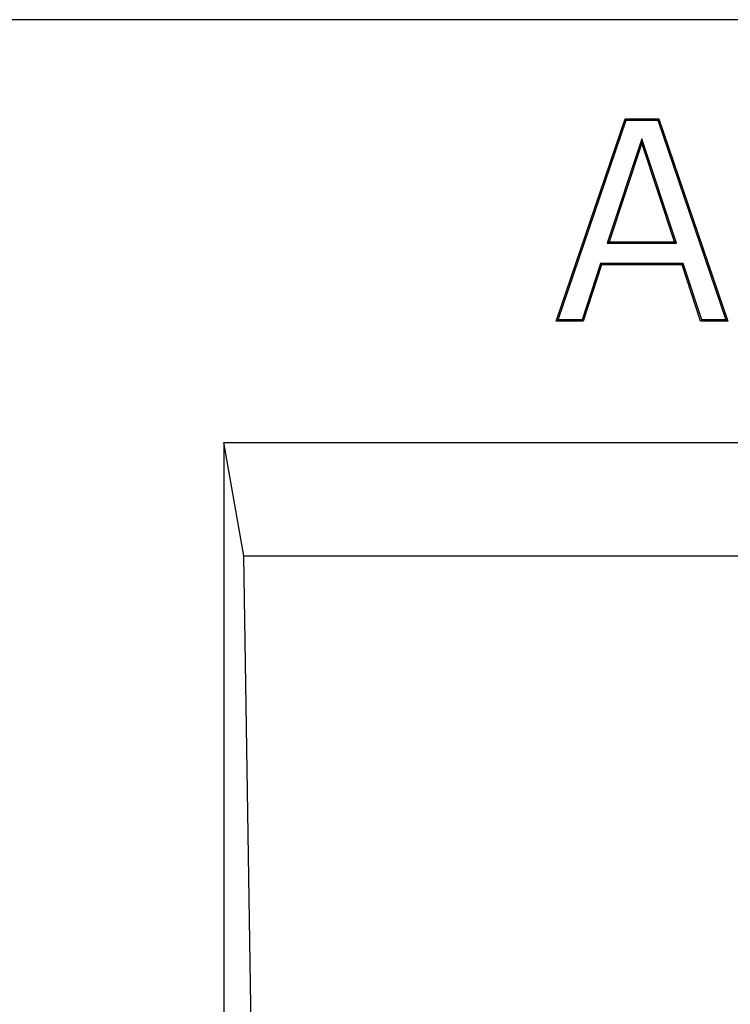
# Model space of a CAD drawing. Units: millimetres. Extents: x 150 to 4162, y 50 to 2920.
# Drawn here: x 863 to 950, y 2293 to 2415 of the extents above; entities that cross this region are included whole.
import ezdxf

# ---------------------------------------------------------------- set-up
doc = ezdxf.new("R2010")
doc.units = ezdxf.units.MM
doc.header["$LTSCALE"] = 10
doc.layers.get('0').update_dxf_attribs({"color": 1})
doc.layers.add('13650', color=7, linetype='Continuous')

# ---------------------------------------------------------------- blocks, each defined once
blk = doc.blocks.new('1062798-M_002_Front_view')
for p, q in [((500, 387.25), (-500, 387.25)), ((500, 387.25), (-500, 387.25)), ((-267.32, 350), (-258.79, 375)), ((-267.07, 350.18), (-258.66, 374.82)), ((-258.79, 375), (-254.64, 375)), ((-258.66, 374.82), (-258.79, 375)), ((-258.66, 374.82), (-254.77, 374.82)), ((-254.77, 374.82), (-254.64, 375)), ((-254.77, 374.82), (-246.36, 350.18)), ((-254.64, 375), (-246.11, 350)), ((-256.73, 372.54), (-260.99, 359.63)), ((-256.73, 372.54), (-256.73, 371.98)), ((-252.44, 359.63), (-256.73, 372.54)), ((-256.73, 371.98), (-260.75, 359.81)), ((-252.68, 359.81), (-256.73, 371.98)), ((-260.99, 359.63), (-260.75, 359.81)), ((-260.99, 359.63), (-252.44, 359.63)), ((-260.75, 359.81), (-252.68, 359.81)), ((-252.44, 359.63), (-252.68, 359.81)), ((-261.82, 357.14), (-264.1, 350.18)), ((-261.69, 356.96), (-263.97, 350)), ((-261.82, 357.14), (-261.69, 356.96)), ((-251.62, 357.14), (-261.82, 357.14)), ((-251.75, 356.96), (-261.69, 356.96)), ((-251.62, 357.14), (-251.75, 356.96)), ((-249.46, 350), (-251.75, 356.96)), ((-249.33, 350.18), (-251.62, 357.14)), ((-267.07, 350.18), (-267.32, 350)), ((-263.97, 350), (-267.32, 350)), ((-264.1, 350.18), (-267.07, 350.18)), ((-264.1, 350.18), (-263.97, 350)), ((-249.33, 350.18), (-249.46, 350)), ((-246.11, 350), (-249.46, 350)), ((-246.36, 350.18), (-249.33, 350.18)), ((-246.36, 350.18), (-246.11, 350)), ((-308.35, 335), (-191.69, 335)), ((-308.35, 335), (-308.35, 95)), ((-305.88, 321), (-308.35, 335)), ((-304.09, 205), (-305.88, 321)), ((-305.88, 321), (-194.15, 321))]:
    blk.add_line(p, q)

msp = doc.modelspace()

# ---------------------------------------------------------------- block references
at = {"layer": '13650'}
msp.add_blockref('1062798-M_002_Front_view', (1196.178, 2027.344), dxfattribs=at)

doc.saveas('drawing.dxf')
